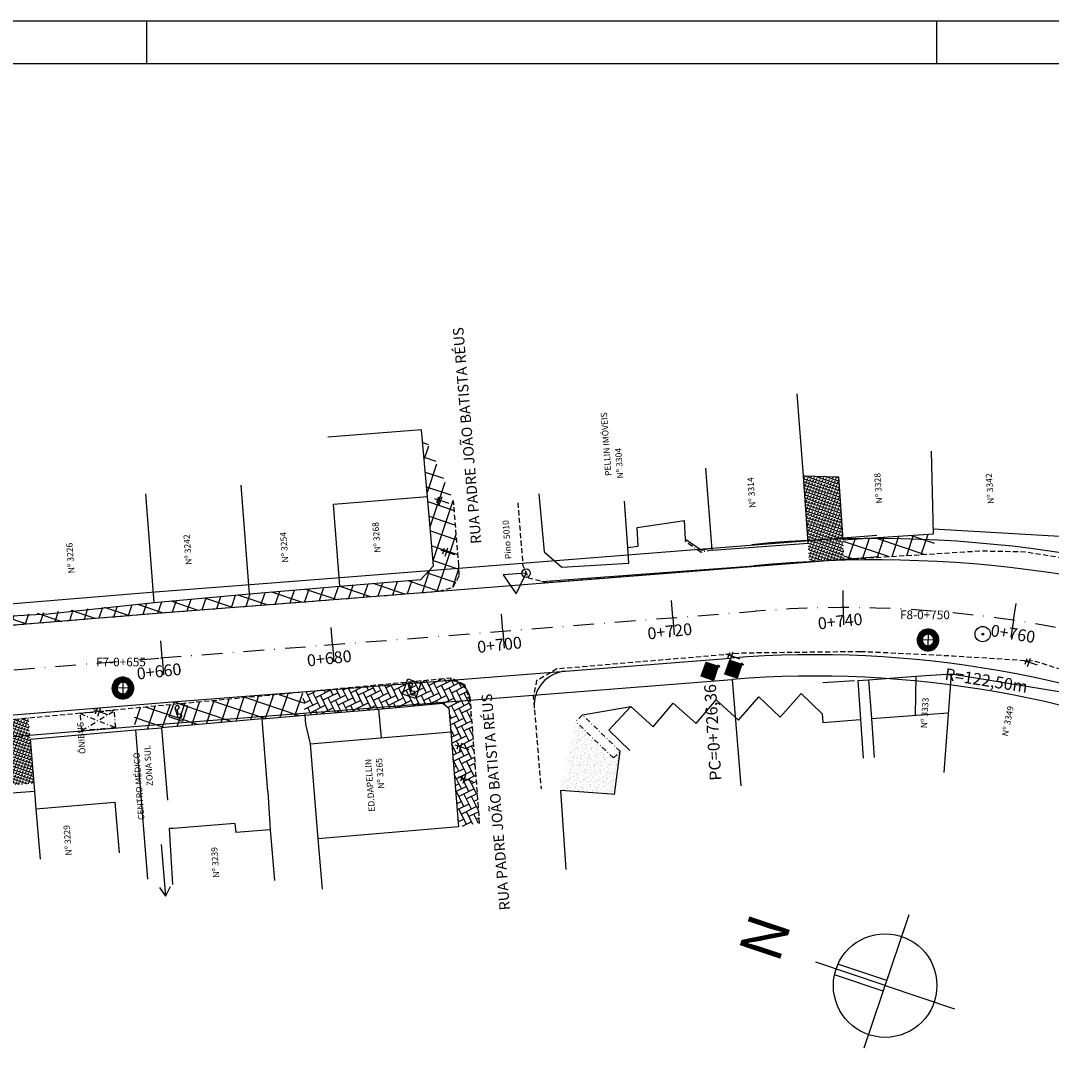
# Model space of a CAD drawing. Extents: x 177552 to 179541, y 1666279 to 1666874.
# Drawn here: x 179141 to 179383, y 1666627 to 1666873 of the extents above; entities that cross this region are included whole.
import ezdxf
from ezdxf.enums import TextEntityAlignment as Align

# ---------------------------------------------------------------- set-up
doc = ezdxf.new("R2010")
doc.units = 0
doc.header["$LTSCALE"] = 0.95
doc.header["$PDSIZE"] = 1
for name, pattern in [('ACAD_ISO09W100', [45, 24, -3, 6, -3, 6, -3]), ('CONTINUO', [0]), ('DASHDOT2', [0.5, 0.25, -0.125, 0, -0.125]), ('DASHDOTX2', [50.8, 25.4, -12.7, 0, -12.7]), ('DASHED2', [0.375, 0.25, -0.125])]:
    doc.linetypes.add(name, pattern=pattern)
doc.layers.get('0').update_dxf_attribs({"linetype": 'CONTINUOUS'})
for name, color, linetype in [('BLOCOCONCRETO', 253, 'CONTINUOUS'), ('CAIXACRT', 113, 'CONTINUOUS'), ('CONCRETO', 9, 'CONTINUOUS'), ('D-SELO-LINF', 7, 'CONTINUOUS'), ('D-SELO-LING', 41, 'CONTINUOUS'), ('EDIF', 252, 'CONTINUOUS'), ('EIXO', 12, 'DASHDOTX2'), ('ESTAQUEAMENTO', 7, 'CONTINUOUS'), ('GRÊS', 53, 'CONTINUOUS'), ('MFIO-EXI', 7, 'DASHED2'), ('NORTE', 7, 'CONTINUOUS'), ('POSTE', 31, 'CONTINUO'), ('PROJ_REV', 10, 'CONTINUOUS'), ('RN_E_PINOS', 7, 'CONTINUO'), ('SONCOMPLEMENTAR', 10, 'CONTINUOUS'), ('TELA_MURO', 55, 'ACAD_ISO09W100'), ('TELEFON_', 33, 'CONTINUO'), ('TELHADO', 253, 'DASHDOT2'), ('TERRA', 33, 'CONTINUOUS'), ('TEXTG', 7, 'CONTINUOUS'), ('TEXTM', 7, 'CONTINUOUS'), ('TEXTP', 252, 'CONTINUOUS')]:
    doc.layers.add(name, color=color, linetype=linetype)
doc.styles.add('ARIAL', font='ARIAL.TTF')
doc.styles.add('ROMANS', font='romans', dxfattribs={"height": 0.2})
doc.styles.get("Standard").update_dxf_attribs({"font": 'ARIAL.TTF'})
pattern_1 = [(71.4026349730154, (3227049.321685006, 270685.9373918648), (-0.6620264797123929, 0.2227626318744163), [0.5079999999999998, -0.1904999999999999]), (161.4026349730155, (3227049.321685006, 270685.9373918648), (-0.2227626318744163, -0.6620264797123929), [0.5079999999999991, -0.1904999999999998])]
pattern_2 = [(71.4026349730154, (3227049.321685006, 270685.9373918648), (-3.009211271419967, 1.012557417610983), []), (161.4026349730155, (3227049.321685006, 270685.9373918648), (-1.012557417610983, -3.009211271419967), [])]

# ---------------------------------------------------------------- blocks, each defined once
blk = doc.blocks.new('SIMB_POSTE')
at = {"color": 0}
for points in [[(-0.5, 2), (0.5, 2)], [(0, 0), (0, 2.5)], [(-0.75, 1.5), (0.75, 1.5)]]:
    blk.add_lwpolyline(points, dxfattribs=at)
for tag in ['COTA', 'PONTO', 'DESC']:
    blk.add_attdef(tag, (0, 0), '', height=1)
blk = doc.blocks.new('A$C5234746D')
at = {"layer": 'NORTE', "color": 7}
for p, q in [((30.69885736408651, 34.27486227166582), (30.69885736401375, 68.54972305852198)), ((27.92459031711223, 34.27486227178224), (27.92459031719955, 58.37043415643484)), ((33.15087219690213, 34.33925803196826), (33.15087219681482, 58.40535678311926)), ((1.994516424019821e-06, 34.27486227166582), (65.8113059809566, 34.27486227154941)), ((30.69885736408651, 34.27486227166582), (61.39771273358383, 34.27486227178224)), ((30.69885736408651, 34.27486227166582), (30.6988573639992, 1.484926087869098e-06))]:
    blk.add_line(p, q, dxfattribs=at)
blk.add_circle((30.69885736417382, 34.27486227166582), 24.25475504111537, dxfattribs=at)
at = {"layer": 'NORTE', "color": 3}
blk.add_text('N', height=20, dxfattribs=at).set_placement((24.17839432526853, 84.88331484799482))
blk = doc.blocks.new('SIMB_TELEFON_')
at = {"color": 0}
blk.add_lwpolyline([(-4.253, 3.7155), (0.0115, 3.7025), (0, 0.013), (-4.2645, 0.026), (-4.253, 3.7155)], close=True, dxfattribs=at)
for points in [[(-3.659, 1.3965), (-1.5695, 2.971)], [(-2.8205, 1.573), (-1.658, 2.412)], [(-2.585, 1.2055), (-2.8205, 1.573)], [(-1.658, 2.412), (-1.393, 2.088)]]:
    blk.add_lwpolyline(points, dxfattribs=at)
for centre, radius, start, end in [((-1.2755, 2.409), 0.6214206716972146, 22.56294156120213, 115.2273812689396), ((-2.751, 1.4385), 0.931784110822713, 185.1736448757177, 233.4333255599683), ((-3.0125, 1.048), 0.4649092835377156, 233.1898250250922, 17.88553055885642), ((-1.1295, 2.4605), 0.4649092835377156, 233.1898250250922, 17.88553055885642)]:
    blk.add_arc(centre, radius, start, end, dxfattribs=at)
blk.add_point((0, 0), dxfattribs=at)
for tag in ['COTA', 'PONTO', 'DESC']:
    blk.add_attdef(tag, (0, 0), '', height=1)

msp = doc.modelspace()

# ---------------------------------------------------------------- hatches: boundary and pattern name
at = {"layer": 'BLOCOCONCRETO'}
h = msp.add_hatch(dxfattribs=at)
h.set_pattern_fill('AR-HBONE', color=256, scale=0.013, angle=71.40263497301548, style=0)
h.set_pattern_definition([(116.4026349730155, (3227049.321685006, 270685.9373918648), (-1.770357635108651, 0.5957005319894431), [3.962399999999996, -1.320799999999998]), (206.4026349730154, (3227048.734356856, 270687.1204201414), (-1.770357635108651, 0.5957005319894431), [3.962399999999999, -1.3208])])
h.paths.add_polyline_path([(179207.9313330636, 1666710.385212762), (179225.2270154917, 1666711.77881957), (179240.242909782, 1666713.129127736), (179241.6455031381, 1666712.003727739), (179242.1045374243, 1666706.439752843), (179243.9108151975, 1666684.160511022), (179248.8668151246, 1666684.976309197), (179248.6171652295, 1666688.751024489), (179246.7736532436, 1666713.333853098), (179245.3904483159, 1666717.42233694), (179242.2682861182, 1666719.029850988), (179207.4409935763, 1666715.550905196)])
at = {"layer": 'CONCRETO'}
h = msp.add_hatch(dxfattribs=at)
h.set_pattern_fill('ANGLE', color=256, scale=0.1, angle=71.40263497301548, style=0)
h.set_pattern_definition(pattern_1)
h.paths.add_polyline_path([(179334.0013155632, 1666751.40282683), (179332.9304979508, 1666766.141301174), (179324.7115283473, 1666766.435860797), (179325.8625115333, 1666750.676287761), (179326.1366696483, 1666746.320900005), (179334.2889053604, 1666746.834057892)])
h = msp.add_hatch(dxfattribs=at)
h.set_pattern_fill('ANGLE', color=256, scale=0.1, angle=71.40263497301548, style=0)
h.set_pattern_definition(pattern_1)
h.paths.add_polyline_path([(179126.7098560961, 1666686.736383664), (179119.0687508731, 1666686.161027938), (179118.754395015, 1666690.335882005), (179118.5625078913, 1666692.409497652), (179117.1008249092, 1666702.90862759), (179117.1950351307, 1666707.180749529), (179143.1769691519, 1666709.637972999), (179143.6377296687, 1666704.766031354), (179144.4996685818, 1666694.362228411), (179126.4122220461, 1666692.934921159)])
at = {"layer": 'GRÊS'}
h = msp.add_hatch(dxfattribs=at)
h.set_pattern_fill('NET', color=256, angle=71.40263497301548, style=0)
h.set_pattern_definition(pattern_2)
h.paths.add_polyline_path([(179100.0922845709, 1666728.227314418), (179099.7179368727, 1666730.318480016), (179110.9188995335, 1666731.34386961), (179112.3938355746, 1666731.599841376), (179137.838476276, 1666733.554482771), (179172.6694753644, 1666736.734255491), (179195.0120000762, 1666738.784536452), (179216.1438073788, 1666740.547087878), (179235.1348891269, 1666742.127423596), (179238.0952032969, 1666745.32972942), (179236.6581679955, 1666761.474998852), (179235.3051556539, 1666777.192881202), (179242.7538471054, 1666760.606692669), (179244.0013033321, 1666745.453890399), (179244.0921971758, 1666743.046572351), (179242.704163165, 1666740.340518411), (179239.3457846857, 1666739.406758934), (179173.2698469054, 1666734.230697473)])
h = msp.add_hatch(dxfattribs=at)
h.set_pattern_fill('NET', color=256, angle=71.40263497301548, style=0)
h.set_pattern_definition(pattern_2)
h.paths.add_polyline_path([(179334.0013155632, 1666751.40282683), (179355.2046492148, 1666752.804077359), (179355.496412636, 1666748.169004525), (179334.2889053604, 1666746.834057892)])
h = msp.add_hatch(dxfattribs=at)
h.set_pattern_fill('NET', color=256, angle=71.40263497301548, style=0)
h.set_pattern_definition(pattern_2)
h.paths.add_polyline_path([(179168.2404596828, 1666706.914483493), (179174.4021880121, 1666707.381408873), (179197.9825143748, 1666709.492017553), (179207.9313330636, 1666710.385212762), (179207.4247131496, 1666715.722418359), (179183.6914055454, 1666713.469597846), (179167.7629828601, 1666711.963178269)])
at = {"layer": 'SONCOMPLEMENTAR'}
h = msp.add_hatch(dxfattribs=at)
h.set_pattern_fill('ANSI31', color=256, scale=0.8504999999999998, angle=-74.06916126058327, style=0)
h.set_pattern_definition([(314.4256008673125, (179127.6884622236, 1666906.969854865), (0.04555448005273319, 0.04465013441609254), [])])
edge = h.paths.add_edge_path()
edge.add_line((179355.292042818, 1666727.94927145), (179356.4751299927, 1666727.937410419))
edge.add_ellipse((179353.9260491685, 1666727.962966209), major_axis=(1.238571427877855, 2.228094918482775), ratio=0.9999999999978928, start_angle=-61.50523787206259, end_angle=28.49476212092643)
edge.add_line((179353.9516049579, 1666730.512047033), (179353.9397439267, 1666729.328959858))
edge.add_ellipse((179353.9260491685, 1666727.962966209), major_axis=(1.193984702344839, -0.6637218753025915), ratio=0.9999999999716143, start_angle=28.49476212950111, end_angle=118.49476212455579, ccw=False)
edge = h.paths.add_edge_path()
edge.add_line((179353.9123544103, 1666726.596972558), (179353.9004933791, 1666725.413885384))
edge.add_ellipse((179353.9260491685, 1666727.962966209), major_axis=(1.238571427868405, 2.228094918465772), ratio=0.9999999999941063, start_angle=208.4947621294467, end_angle=298.4947621268304)
edge.add_line((179356.4751299926, 1666727.93741042), (179355.2920428179, 1666727.949271451))
edge.add_ellipse((179353.9260491685, 1666727.962966209), major_axis=(1.193984702317251, -0.6637218752872562), ratio=0.9999999999626683, start_angle=298.49476214007086, end_angle=388.49476213161205, ccw=False)
edge = h.paths.add_edge_path()
edge.add_line((179353.9004933793, 1666725.413885384), (179353.9123544105, 1666726.596972558))
edge.add_ellipse((179353.9260491688, 1666727.962966209), major_axis=(1.193984702353913, -0.663721875307636), ratio=0.9999999999895082, start_angle=208.4947621290712, end_angle=298.49476212554754, ccw=False)
edge.add_line((179352.5600555191, 1666727.976660967), (179351.376968344, 1666727.988521998))
edge.add_ellipse((179353.9260491688, 1666727.962966209), major_axis=(2.228094918849877, -1.238571428081923), ratio=0.9999999998227144, start_angle=208.4947621356716, end_angle=298.4947621169179)
edge = h.paths.add_edge_path()
edge.add_line((179353.9397439268, 1666729.328959858), (179353.951604958, 1666730.512047033))
edge.add_ellipse((179353.9260491685, 1666727.962966209), major_axis=(1.238571427900065, 2.228094918522728), ratio=0.9999999999620299, start_angle=28.49476212178798, end_angle=118.4947621270758)
edge.add_line((179351.376968344, 1666727.988521997), (179352.5600555191, 1666727.976660967))
edge.add_ellipse((179353.9260491688, 1666727.962966209), major_axis=(1.193984702351756, -0.6637218753064372), ratio=0.9999999999146764, start_angle=118.4947621389179, end_angle=208.4947621308689, ccw=False)
h = msp.add_hatch(dxfattribs=at)
h.set_pattern_fill('ANSI31', color=256, scale=0.8504999999999998, angle=-74.06916126058327, style=0)
h.set_pattern_definition([(314.4256008673125, (178939.0756207431, 1666895.699885334), (0.04555448005273319, 0.04465013441609254), [])])
edge = h.paths.add_edge_path()
edge.add_line((179166.6792013374, 1666716.679301919), (179167.8622885121, 1666716.667440888))
edge.add_ellipse((179165.3132076879, 1666716.692996677), major_axis=(1.238571427877855, 2.228094918482775), ratio=0.9999999999978928, start_angle=-61.50523787206259, end_angle=28.49476212092643)
edge.add_line((179165.3387634773, 1666719.242077501), (179165.3269024461, 1666718.058990327))
edge.add_ellipse((179165.3132076879, 1666716.692996677), major_axis=(1.193984702344839, -0.6637218753025915), ratio=0.9999999999716143, start_angle=28.49476212950111, end_angle=118.49476212455579, ccw=False)
edge = h.paths.add_edge_path()
edge.add_line((179165.2995129297, 1666715.327003027), (179165.2876518985, 1666714.143915853))
edge.add_ellipse((179165.3132076879, 1666716.692996677), major_axis=(1.238571427868405, 2.228094918465772), ratio=0.9999999999941063, start_angle=208.4947621294467, end_angle=298.4947621268304)
edge.add_line((179167.8622885121, 1666716.667440889), (179166.6792013374, 1666716.67930192))
edge.add_ellipse((179165.3132076879, 1666716.692996677), major_axis=(1.193984702317251, -0.6637218752872562), ratio=0.9999999999626683, start_angle=298.49476214007086, end_angle=388.49476213161205, ccw=False)
edge = h.paths.add_edge_path()
edge.add_line((179165.2876518987, 1666714.143915853), (179165.2995129299, 1666715.327003027))
edge.add_ellipse((179165.3132076882, 1666716.692996677), major_axis=(1.193984702353913, -0.663721875307636), ratio=0.9999999999895082, start_angle=208.4947621290712, end_angle=298.49476212554754, ccw=False)
edge.add_line((179163.9472140385, 1666716.706691436), (179162.7641268635, 1666716.718552466))
edge.add_ellipse((179165.3132076882, 1666716.692996677), major_axis=(2.228094918849877, -1.238571428081923), ratio=0.9999999998227144, start_angle=208.4947621356716, end_angle=298.4947621169179)
edge = h.paths.add_edge_path()
edge.add_line((179165.3269024462, 1666718.058990327), (179165.3387634774, 1666719.242077501))
edge.add_ellipse((179165.3132076879, 1666716.692996677), major_axis=(1.238571427900065, 2.228094918522728), ratio=0.9999999999620299, start_angle=28.49476212178798, end_angle=118.4947621270758)
edge.add_line((179162.7641268635, 1666716.718552466), (179163.9472140385, 1666716.706691436))
edge.add_ellipse((179165.3132076882, 1666716.692996677), major_axis=(1.193984702351756, -0.6637218753064372), ratio=0.9999999999146764, start_angle=118.4947621389179, end_angle=208.4947621308689, ccw=False)
at = {"layer": 'TERRA'}
h = msp.add_hatch(dxfattribs=at)
h.set_pattern_fill('AR-SAND', color=256, scale=0.026, angle=71.40263497301548, style=0)
h.set_pattern_definition([(108.9026349730155, (3227049.321685006, 270685.9373918648), (-1.219296872719829, 0.3663835503110429), [0, -1.003807999999998, 0, -1.122679999999998, 0, -1.073149999999998]), (78.9026349730155, (3227049.321685006, 270685.9373918648), (-1.393690109478968, 1.702109123794178), [0, -0.541528, 0, -0.904748, 0, -0.34671]), (38.90263497301533, (3227049.062632317, 270685.1675152525), (0.6523341853582716, 1.950383561945127), [0, -0.3301999999999999, 0, -1.18872, 0, -1.55194]), (28.90263497301539, (3227049.062632317, 270685.1675152525), (0.08377594499016405, 2.066432031443039), [0, -0.1650999999999999, 0, -0.7792719999999994, 0, -0.8915399999999996])])
h.paths.add_polyline_path([(179267.7959912219, 1666692.682636001), (179280.5102950183, 1666691.796513859), (179281.8054681138, 1666701.889128254), (179280.2347556343, 1666700.329234296), (179271.3735892148, 1666708.863283362)])

# ---------------------------------------------------------------- linework, layer by layer
at = {"ltscale": 0.2}
msp.add_line((179308.0640426115, 1666718.741122435), (179310.0390512162, 1666693.819257717), dxfattribs=at)
at = {"layer": 'CAIXACRT'}
for p, q in [((179300.7937623746, 1666719.467550341), (179301.9142483139, 1666722.764231249)), ((179301.9827473212, 1666722.74073156), (179300.8622613812, 1666719.444050651)), ((179302.1815766841, 1666722.673152831), (179301.061090744, 1666719.376471922)), ((179302.3804060462, 1666722.605574102), (179301.2599201064, 1666719.308893193)), ((179302.5792354091, 1666722.537995373), (179301.4587494691, 1666719.241314465)), ((179302.7780647715, 1666722.470416644), (179301.6575788319, 1666719.173735735)), ((179301.9142483139, 1666722.764231249), (179304.7663583969, 1666721.794629356)), ((179306.3481627986, 1666719.955029373), (179307.4686487382, 1666723.251710282)), ((179307.5371477452, 1666723.228210592), (179306.4166618052, 1666719.931529684)), ((179307.7359771081, 1666723.160631863), (179306.615491168, 1666719.863950955)), ((179307.9348064705, 1666723.093053135), (179306.8143205305, 1666719.796372226)), ((179308.1336358329, 1666723.025474406), (179307.0131498931, 1666719.728793497)), ((179308.3324651953, 1666722.957895677), (179307.211979256, 1666719.661214768)), ((179308.5312945577, 1666722.890316948), (179307.4108086184, 1666719.59363604)), ((179307.4686487382, 1666723.251710282), (179310.3207588209, 1666722.282108388)), ((179308.7301239203, 1666722.822738219), (179307.6096379808, 1666719.526057311)), ((179308.9289532827, 1666722.75515949), (179307.8084673434, 1666719.458478582)), ((179309.1277826456, 1666722.687580761), (179308.0072967058, 1666719.390899853)), ((179309.3266120084, 1666722.620002032), (179308.2061260687, 1666719.323321124)), ((179309.5254413706, 1666722.552423304), (179308.4049554311, 1666719.255742395)), ((179309.724270733, 1666722.484844575), (179308.603784793, 1666719.188163667)), ((179302.9768941339, 1666722.402837915), (179301.8564081943, 1666719.106157007)), ((179303.1757234965, 1666722.335259187), (179302.0552375567, 1666719.038578278)), ((179303.3745528589, 1666722.267680458), (179302.2540669194, 1666718.970999549)), ((179303.5733822218, 1666722.200101729), (179302.4528962818, 1666718.90342082)), ((179303.7722115844, 1666722.132523), (179302.6517256447, 1666718.835842091)), ((179303.9710409468, 1666722.064944271), (179302.8505550068, 1666718.768263363)), ((179304.169870309, 1666721.997365542), (179303.0493843692, 1666718.700684634)), ((179304.3686996719, 1666721.929786813), (179303.2482137321, 1666718.633105905)), ((179304.5675290343, 1666721.862208085), (179303.447043095, 1666718.565527176)), ((179304.7663583969, 1666721.794629356), (179303.6458724571, 1666718.497948447)), ((179309.9231000959, 1666722.417265846), (179308.8026141559, 1666719.120584938)), ((179310.1219294583, 1666722.349687117), (179309.0014435187, 1666719.053006209)), ((179310.3207588209, 1666722.282108388), (179309.2002728811, 1666718.98542748)), ((179303.6458724571, 1666718.497948447), (179300.7937623746, 1666719.467550341)), ((179300.7937623746, 1666719.467550341), (179300.7937623746, 1666719.467550341)), ((179309.2002728811, 1666718.98542748), (179306.3481627986, 1666719.955029373)), ((179306.3481627986, 1666719.955029373), (179306.3481627986, 1666719.955029373))]:
    msp.add_line(p, q, dxfattribs=at)
for radius in [1.797495557150613, 0.2180548909225012]:
    msp.add_circle((179366.7263321617, 1666729.338022348), radius, dxfattribs=at)
at = {"layer": 'CAIXACRT', "linetype": 'DASHDOT2'}
for centre in [(179310.320758821, 1666722.282108388), (179304.766358397, 1666721.794629356)]:
    msp.add_circle(centre, 0.28, dxfattribs=at)
at = {"layer": 'D-SELO-LINF'}
for p, q in [((178610.9568685413, 1666872.952095986), (179540.9568685413, 1666872.952095986)), ((179170.9568685413, 1666862.952095986), (179170.9568685413, 1666872.952095986)), ((179355.9568685413, 1666862.952095986), (179355.9568685413, 1666872.952095986))]:
    msp.add_line(p, q, dxfattribs=at)
at = {"layer": 'D-SELO-LING'}
msp.add_line((179530.9568685413, 1666862.952095986), (178615.9568685413, 1666862.952095986), dxfattribs=at)
at = {"layer": 'EDIF', "linetype": 'CONTINUO'}
for p, q in [((179324.7115283473, 1666766.435860797), (179323.2382218209, 1666785.614701109)), ((179303.3484461584, 1666749.035972987), (179301.875139632, 1666768.214813299)), ((179216.1438073788, 1666740.547087878), (179214.6705008528, 1666759.725928191)), ((179283.6360873635, 1666749.585566192), (179282.8019614361, 1666760.443841553)), ((179285.770931238, 1666754.272932773), (179296.862526945, 1666755.914415706)), ((179297.1096918696, 1666751.599083563), (179296.862526945, 1666755.914415706)), ((179300.8491785728, 1666749.022999266), (179303.3194428116, 1666749.542351773)), ((179359.339602207, 1666720.053501565), (179357.6242687604, 1666696.925150253)), ((179340.0062147048, 1666718.653051614), (179351.0341594393, 1666719.457055252)), ((179340.0062147048, 1666718.653051614), (179340.6409489302, 1666709.557202853)), ((179351.0341594393, 1666719.457055252), (179350.9155533937, 1666710.33985805)), ((179319.2750155259, 1666709.908422376), (179324.1784881851, 1666715.458874339)), ((179324.1784881851, 1666715.458874339), (179329.1445815425, 1666710.674060708)), ((179304.3103755025, 1666713.921355331), (179309.4992604439, 1666709.150061491)), ((179309.4992604439, 1666709.150061491), (179314.324815907, 1666714.677922444)), ((179314.324815907, 1666714.677922444), (179319.2750155259, 1666709.908422376)), ((179329.1445815425, 1666710.674060708), (179329.2855774415, 1666708.653565643)), ((179340.6425270053, 1666709.534588772), (179358.6631392401, 1666710.932550089)), ((179329.2855774415, 1666708.653565643), (179338.1121468085, 1666709.338292797)), ((179338.1121468082, 1666709.338292798), (179338.7468810342, 1666700.242444037)), ((179340.6409489302, 1666709.557202853), (179341.2756831557, 1666700.461354092)), ((179279.1201851465, 1666706.824351373), (179284.0862785037, 1666702.039537742)), ((179209.200038477, 1666703.618062921), (179211.0191409555, 1666681.407598194)), ((179144.9648576707, 1666688.446733879), (179145.9354517373, 1666676.596194649)), ((179163.4563158848, 1666689.932917044), (179164.4269099521, 1666678.082377814)), ((179191.5747527473, 1666685.008320152), (179177.0644800702, 1666683.821721722)), ((179199.8577276838, 1666683.503801907), (179191.751993068, 1666682.840943794)), ((179199.857727684, 1666683.50380191), (179200.8283217514, 1666671.653262679)), ((179243.9108151975, 1666684.160511022), (179211.0191409555, 1666681.407598194))]:
    msp.add_line(p, q, dxfattribs=at)
at = {"layer": 'EDIF', "linetype": 'CONTINUO', "flags": 128}
for points in [[(179262.7672427603, 1666762.159076869), (179263.9803787842, 1666748.598471648), (179268.1519570329, 1666745.054743163), (179283.8220262662, 1666745.940809368), (179283.6360873635, 1666749.585566192), (179286.0180961629, 1666749.957600629), (179285.770931238, 1666754.272932773)], [(179216.1438073788, 1666740.547087878), (179235.1348891269, 1666742.127423596), (179238.0952032969, 1666745.32972942), (179236.6581679955, 1666761.474998852), (179214.670500854, 1666759.72592819)], [(179297.1096918696, 1666751.599083563), (179300.8491785728, 1666749.022999266)], [(179337.4774125823, 1666718.43414156), (179340.0062147048, 1666718.653051614)], [(179279.1201851465, 1666706.824351373), (179284.3350442603, 1666712.373852693), (179289.5731351075, 1666707.604278692), (179294.2104691807, 1666713.139367236), (179299.6132267143, 1666708.383145664), (179304.3103755025, 1666713.921355331)], [(179209.200038477, 1666703.618062921), (179242.1045374243, 1666706.439752843), (179243.9108151975, 1666684.160511022)], [(179126.554413944, 1666691.191574989), (179144.6521277537, 1666692.522010785), (179144.9648576707, 1666688.446733879), (179163.4563158855, 1666689.932917042)], [(179177.0644800702, 1666683.821721722), (179176.1555700437, 1666683.766387686)], [(179191.5747527473, 1666685.008320152), (179191.7519930682, 1666682.840943793)]]:
    msp.add_lwpolyline(points, dxfattribs=at)
at = {"layer": 'EIXO', "ltscale": 0.2}
msp.add_lwpolyline([(178655.5017496764, 1666692.275775238), (178728.670858961, 1666694.176949395), (178992.528432399, 1666709.117087696, -0.001304950247542178), (178995.6491636645, 1666709.381055531), (179023.2469337377, 1666711.642935317), (179100.9166547865, 1666717.759725691), (179174.1283677415, 1666723.765854331), (179212.5215179133, 1666726.718190287), (179313.4177577083, 1666734.71398755, -0.1225088820269355), (179439.625249898, 1666713.734947013), (179450.1503949454, 1666709.178856371)], format="xyb", dxfattribs=at)
for p in [(179334.0804042471, 1666735.542075253), (179294.1626099806, 1666733.188060937), (179373.9317602983, 1666732.569892116), (179254.2876254781, 1666730.02805921), (179214.4126409755, 1666726.868057483), (179174.5307283911, 1666723.796794846)]:
    msp.add_point(p, dxfattribs=at)
at = {"layer": 'ESTAQUEAMENTO', "ltscale": 0.2}
for p, q in [((179334.0804042471, 1666735.542075253), (179334.0762930789, 1666739.54207314)), ((179294.1626099806, 1666733.188060937), (179293.8466098064, 1666737.175559396)), ((179334.0804042471, 1666735.542075253), (179334.0845154153, 1666731.542077366)), ((179373.9317602983, 1666732.569892116), (179374.5291790326, 1666736.525026862)), ((179254.2876254781, 1666730.02805921), (179253.9716253026, 1666734.015557688)), ((179294.1626099806, 1666733.188060937), (179294.4786101553, 1666729.200562482)), ((179373.9317602983, 1666732.569892116), (179373.3343415639, 1666728.614757371)), ((179214.4126409755, 1666726.868057483), (179214.0966407982, 1666730.85555598)), ((179254.2876254781, 1666730.02805921), (179254.6036256533, 1666726.040560747)), ((179174.5307283911, 1666723.796794846), (179174.2036716004, 1666727.783454058)), ((179214.4126409755, 1666726.868057483), (179214.7286411516, 1666722.880559011)), ((179174.5307283911, 1666723.796794846), (179174.8577851783, 1666719.810135678))]:
    msp.add_line(p, q, dxfattribs=at)
for p in [(179334.0804042471, 1666735.542075253), (179294.1626099806, 1666733.188060937), (179373.9317602983, 1666732.569892116), (179254.2876254781, 1666730.02805921), (179214.4126409755, 1666726.868057483), (179174.5307283911, 1666723.796794846)]:
    msp.add_point(p, dxfattribs=at)
at = {"layer": 'MFIO-EXI', "linetype": 'DASHED2', "ltscale": 5}
for p, q in [((179244.0185598262, 1666745.45542746), (179242.7538471054, 1666760.606692669)), ((179244.0921971758, 1666743.046572351), (179244.0185598262, 1666745.45542746)), ((179242.704163165, 1666740.340518411), (179244.0921971758, 1666743.046572351)), ((179239.3480760191, 1666739.377033131), (179242.704163165, 1666740.340518411)), ((179211.7164340203, 1666737.187280024), (179239.3480760191, 1666739.377033131)), ((179173.2698469054, 1666734.230697473), (179211.7164340203, 1666737.187280024)), ((179100.0922845709, 1666728.227314418), (179173.2698469054, 1666734.230697473)), ((179242.2682861182, 1666719.029850988), (179183.6914055454, 1666713.469597846)), ((179245.3904483159, 1666717.42233694), (179242.2682861182, 1666719.029850988)), ((179246.7736532436, 1666713.333853098), (179245.3904483159, 1666717.42233694)), ((179183.6914055454, 1666713.469597846), (179117.1950351307, 1666707.180749529)), ((179248.6171652295, 1666688.751024489), (179246.7736532436, 1666713.333853098)), ((179248.8668151246, 1666684.976309197), (179248.6171652295, 1666688.751024489))]:
    msp.add_line(p, q, dxfattribs=at)
at = {"layer": 'MFIO-EXI', "linetype": 'DASHED2', "ltscale": 5, "flags": 128}
for points in [[(179257.808381956, 1666760.109148597), (179258.8152841171, 1666747.883858651), (179258.9474753327, 1666745.525074336), (179260.3264378074, 1666742.555303216), (179264.4582893613, 1666741.426506503), (179284.4431889634, 1666742.969289179), (179324.537807146, 1666746.220256582), (179366.313851373, 1666748.849928654), (179376.7107509693, 1666748.62650755), (179383.8047045315, 1666747.482246433), (179401.9870092759, 1666743.234976207), (179410.388427172, 1666740.591693884), (179421.165082799, 1666736.670093047), (179437.4619698419, 1666730.177605847), (179456.1614684562, 1666722.4495466)], [(179338.1135144887, 1666725.223316481), (179310.582695862, 1666724.876942815), (179267.0032100826, 1666721.171866299), (179262.243477767, 1666718.442230591), (179261.464441701, 1666714.559577231), (179263.2697162644, 1666693.06943785)], [(179444.2006169631, 1666696.043488723), (179413.6239480369, 1666709.956816391), (179394.8777495545, 1666718.009559266), (179379.1068754056, 1666722.916624845), (179359.8248853201, 1666724.178826946), (179338.1135144887, 1666725.223316481)]]:
    msp.add_lwpolyline(points, dxfattribs=at)
at = {"layer": 'PROJ_REV', "ltscale": 0.2}
for p, q in [((179211.3214322992, 1666742.171652967), (179341.9380310515, 1666752.522760694)), ((179211.7164340203, 1666737.187280024), (179342.3330327724, 1666747.53838775)), ((179263.4887237942, 1666741.691385918), (179313.1308005314, 1666745.295349242)), ((179172.8864736228, 1666739.2159783), (179211.3330607374, 1666742.172560851)), ((179122.748373727, 1666735.102785328), (179172.86102746, 1666739.213956112)), ((179173.2698469054, 1666734.230697473), (179211.7164340203, 1666737.187280024)), ((178992.7700743682, 1666719.680295363), (179173.2698469054, 1666734.230697473)), ((179213.375441248, 1666716.252913661), (179307.6690408904, 1666723.725495378)), ((179213.7704429689, 1666711.268540717), (179308.0640426115, 1666718.741122435)), ((179174.8800146921, 1666713.292517999), (179213.3266018067, 1666716.24910055)), ((179101.8093262431, 1666707.297628135), (179174.9868885774, 1666713.30101119)), ((179213.7704429689, 1666711.268540717), (179241.402084968, 1666713.458293825)), ((179175.2633879745, 1666708.307237172), (179213.7099750891, 1666711.263819722)), ((179102.2181456887, 1666702.314369496), (179175.3957080233, 1666708.317752551))]:
    msp.add_line(p, q, dxfattribs=at)
for centre, radius, start, end in [((179341.4375701927, 1666466.729868984), 285, 67.69118328802458, 95.80226381919665), ((179341.4375701927, 1666466.729868984), 280, 67.69118328802458, 95.80226381919665), ((179327.419126937, 1666474.506848201), 250, 65.50325728936993, 94.53110781140343), ((179269.6498852093, 1666712.687470627), 8, 94.53110781124259, 184.8018456561607), ((179241.7482243757, 1666713.48572469), 5, 359.1400253612444, 94.53110781039119), ((179327.419126937, 1666474.506848201), 245, 65.50325728936993, 94.53110781140343)]:
    msp.add_arc(centre, radius, start, end, dxfattribs=at)
at = {"layer": 'RN_E_PINOS', "linetype": 'CONTINUO', "flags": 128}
for points in [[(179257.4280412373, 1666738.781853564), (179259.7497808211, 1666743.619083528), (179254.3997469961, 1666743.211154007)], [(179257.4312947329, 1666738.788632061), (179259.7530343164, 1666743.625862026), (179254.4030004914, 1666743.217932505)]]:
    msp.add_lwpolyline(points, close=True, dxfattribs=at)
at = {"layer": 'RN_E_PINOS', "linetype": 'CONTINUO'}
for centre in [(179259.7497808209, 1666743.619083528), (179259.7530343164, 1666743.625862026)]:
    msp.add_circle(centre, 1, dxfattribs=at)
at = {"layer": 'SONCOMPLEMENTAR'}
for p, q in [((179353.951604958, 1666730.512047032, 56.5902126000158), (179353.9004933792, 1666725.413885384, 56.5902126000158)), ((179356.4751299928, 1666727.93741042, 56.5902126000158), (179351.376968344, 1666727.988521997, 56.5902126000158)), ((179165.3387634774, 1666719.242077501, 56.5902126000158), (179165.2876518986, 1666714.143915853, 56.5902126000158)), ((179167.8622885122, 1666716.667440888, 56.5902126000158), (179162.7641268635, 1666716.718552466, 56.5902126000158))]:
    msp.add_line(p, q, dxfattribs=at)
at = {"layer": 'SONCOMPLEMENTAR', "extrusion": (0, 0, -1)}
for centre, major_axis, ratio in [((179353.9260491685, 1666727.962966209, 56.5902126000158), (1.238571427951684, 2.228094918615588), 0.9999999999785049), ((179353.9260491685, 1666727.962966209, 56.5902126000158), (1.193984702359329, -0.663721875310647), 0.9999999998688985), ((179165.3132076879, 1666716.692996677, 56.5902126000158), (1.238571427951684, 2.228094918615588), 0.9999999999785049), ((179165.3132076879, 1666716.692996677, 56.5902126000158), (1.193984702359329, -0.663721875310647), 0.9999999998688985)]:
    msp.add_ellipse(centre, major_axis=major_axis, ratio=ratio, dxfattribs=at)
at = {"layer": 'TELA_MURO', "linetype": 'CONTINUO'}
for p, q in [((179235.3051556539, 1666777.192881202), (179213.3174885113, 1666775.44381054)), ((179236.6581679955, 1666761.474998852), (179235.3051556539, 1666777.192881202)), ((179355.2046492148, 1666752.804077359), (179354.714617243, 1666772.212943696)), ((179172.6694753644, 1666736.734255491), (179170.7148339687, 1666762.178896192)), ((179195.0120000762, 1666738.784536452), (179193.0573586805, 1666764.229177152)), ((179355.174361458, 1666754.003695069), (179386.1157450748, 1666752.166327571)), ((179351.0341594393, 1666719.457055252), (179359.339602207, 1666720.053501565)), ((179359.339602207, 1666720.053501565), (179385.5622436392, 1666715.729361659)), ((179337.4774125823, 1666718.43414156), (179338.1121468082, 1666709.338292798)), ((179207.9313330636, 1666710.385212762), (179208.0923311698, 1666708.277543956)), ((179197.9825143748, 1666709.492017553), (179174.4021880121, 1666707.381408873)), ((179199.281661069, 1666692.484606589), (179197.9825143748, 1666709.492017553)), ((179208.0923311698, 1666708.277543956), (179209.200038477, 1666703.618062921)), ((179168.2404596828, 1666706.914483493), (179174.4021880121, 1666707.381408873)), ((179174.4021880121, 1666707.381408873), (179175.7507014919, 1666690.416708267)), ((179211.0191409555, 1666681.407598197), (179211.9897350226, 1666669.557058967))]:
    msp.add_line(p, q, dxfattribs=at)
at = {"layer": 'TELA_MURO', "linetype": 'CONTINUO', "flags": 128}
for points in [[(179303.3484461584, 1666749.035972987), (179325.8625115333, 1666750.676287761), (179324.7115283473, 1666766.435860797), (179332.9304979508, 1666766.141301174), (179334.0013155632, 1666751.40282683), (179355.2046492148, 1666752.804077359)], [(179112.3938355746, 1666731.599841376), (179137.838476276, 1666733.554482771), (179147.7977754108, 1666734.075520693), (179172.6694753644, 1666736.734255491), (179195.0120000762, 1666738.784536452), (179216.1438073788, 1666740.547087878)], [(179336.7148747001, 1666718.430703345), (179329.2431788018, 1666717.905709052)], [(179207.9313330636, 1666710.385212762), (179225.2270154917, 1666711.77881957), (179240.242909782, 1666713.129127736), (179241.6455031381, 1666712.003727739), (179242.1045374243, 1666706.439752843)], [(179197.9825143748, 1666709.492017553), (179207.9313330636, 1666710.385212762)], [(179225.2270154917, 1666711.77881957), (179225.8047259217, 1666705.041980036)], [(179272.9443016943, 1666710.423177318), (179284.3350442603, 1666712.373852693)], [(179143.6377296687, 1666704.766031354), (179168.2404596817, 1666706.914483507)], [(179143.6377296687, 1666704.766031354), (179144.6521277537, 1666692.522010785)], [(179280.5102950183, 1666691.796513859), (179281.8054681138, 1666701.889128254)], [(179199.281661069, 1666692.484606589), (179199.8577276838, 1666683.503801907)], [(179279.7720857171, 1666691.847963129), (179267.7959912219, 1666692.682636001), (179269.062342562, 1666674.231747917)], [(179280.5102950183, 1666691.796513859), (179279.7720857171, 1666691.847963129)]]:
    msp.add_lwpolyline(points, dxfattribs=at)
at = {"layer": 'TELHADO', "ltscale": 5}
for p, q in [((179300.752985124, 1666748.490298896), (179297.0134984203, 1666751.066383191)), ((179303.3484461584, 1666749.035972987), (179300.752985124, 1666748.490298896)), ((179163.3037111456, 1666711.406715388), (179155.3340409435, 1666710.710757864)), ((179155.6820197065, 1666706.725922762), (179155.3340409435, 1666710.710757864)), ((179155.3340409435, 1666710.710757864), (179163.6516899079, 1666707.421880288)), ((179155.6820197065, 1666706.725922762), (179163.3037111456, 1666711.406715388)), ((179163.6516899079, 1666707.421880288), (179163.3037111456, 1666711.406715388)), ((179272.9443016943, 1666710.423177318), (179271.3735892148, 1666708.863283362)), ((179281.8054681138, 1666701.889128254), (179272.9443016943, 1666710.423177318)), ((179280.2347556343, 1666700.329234296), (179271.3735892148, 1666708.863283362)), ((179163.6516899079, 1666707.421880288), (179155.6820197065, 1666706.725922762))]:
    msp.add_line(p, q, dxfattribs=at)
at = {"layer": 'TELHADO', "ltscale": 5, "flags": 128}
for points in [[(179297.1096918696, 1666751.599083563), (179297.0134984203, 1666751.066383191)], [(179280.2347556343, 1666700.329234296), (179281.8054681138, 1666701.889128254)]]:
    msp.add_lwpolyline(points, dxfattribs=at)
at = {"layer": 'TEXTP', "ltscale": 0.5}
for p, q in [((179168.2404596814, 1666706.914483509), (179171.1054708803, 1666671.933919788)), ((179174.2758600881, 1666680.061966801), (179175.3180477656, 1666667.962903122)), ((179173.8819621934, 1666669.952326313), (179175.3180477656, 1666667.962903122)), ((179176.3927743928, 1666670.16860235), (179175.3180477651, 1666667.962903122))]:
    msp.add_line(p, q, dxfattribs=at)
at = {"layer": 'TEXTP', "ltscale": 0.5, "flags": 128}
msp.add_lwpolyline([(179176.1555700437, 1666683.766387686), (179176.95407725, 1666670.650207413)], dxfattribs=at)

# ---------------------------------------------------------------- block references
at = {"layer": 'POSTE', "xscale": 1.4, "yscale": 1.4, "zscale": 1.4, "rotation": 71.40263497301544}
for p in [(179241.7414227481, 1666759.928423591), (179243.1126085581, 1666747.919710858), (179309.9074782914, 1666723.500912233), (179379.5540010151, 1666722.066080659), (179161.8057860578, 1666710.443576465), (179246.4664025855, 1666702.236686264), (179247.3461272218, 1666694.760899679)]:
    msp.add_blockref('SIMB_POSTE', p, dxfattribs=at)
at = {"layer": 'PROJ_REV', "ltscale": 0.2, "xscale": 0.5, "yscale": 0.5, "zscale": 0.5, "rotation": 71.40417987046519}
msp.add_blockref('A$C5234746D', (179355.2235152233, 1666626.998394415), dxfattribs=at)
at = {"layer": 'TELEFON_', "xscale": 0.8748000000000002, "yscale": 0.8748000000000002, "zscale": 0.8748000000000002, "rotation": 71.40263497301544}
for p in [(179235.1126449764, 1666717.782472588), (179180.4615761203, 1666712.426680706)]:
    msp.add_blockref('SIMB_TELEFON_', p, dxfattribs=at)

# ---------------------------------------------------------------- texts
at = {"layer": 'SONCOMPLEMENTAR', "ltscale": 0.5, "style": 'ROMANS'}
for s, p in [('F8-0+750', (179353.1921457518, 1666732.840165704)), ('F7-0+655', (179164.8630929741, 1666721.793775892))]:
    msp.add_text(s, height=2.025, rotation=359.8833795504487, dxfattribs=at).set_placement(p, align=Align.CENTER)
at = {"layer": 'TEXTG', "ltscale": 0.5, "style": 'ARIAL'}
for s, rotation, p in [('0+740', 6.287445055009505, (179333.4874545578, 1666730.983016949)), ('0+720', 6.287445055009505, (179293.5696602915, 1666728.629002632)), ('0+760', 350.8244486207446, (179373.6032691801, 1666728.050153118)), ('0+700', 6.287445055009505, (179253.6946757887, 1666725.469000905)), ('0+680', 6.287445055009505, (179213.8196912862, 1666722.308999179)), ('0+660', 6.287445055009505, (179173.9377787019, 1666719.237736541)), ('R=122,50m', 350.962859789146, (179367.3510892933, 1666717.114871351)), ('PC=0+726,36', 93.40068706081162, (179304.89478542, 1666706.384694977))]:
    msp.add_text(s, height=2.772, rotation=rotation, dxfattribs=at).set_placement(p, align=Align.CENTER)
at = {"layer": 'TEXTM', "ltscale": 0.5, "style": 'ARIAL'}
for p in [(179247.1758724371, 1666775.936669321), (179253.8716355255, 1666690.100260718)]:
    msp.add_text('RUA PADRE JOÃO BATISTA RÉUS', height=2.464, rotation=94.81575935803694, dxfattribs=at).set_placement(p, align=Align.CENTER)
at = {"layer": 'TEXTP', "ltscale": 0.5, "style": 'ROMANS'}
for s, rotation, p in [('PELLIN IMÓVEIS', 94.19357229396553, (179279.2505521526, 1666773.87960923)), ('Nº 3304', 94.19357229396553, (179282.3130835424, 1666769.422129232)), ('Nº 3328', 94.19357229396553, (179342.9920251713, 1666763.567789622)), ('Nº 3342', 94.16591671278546, (179369.1339777122, 1666763.479445528)), ('Nº 3314', 94.19357229396553, (179313.2827442121, 1666762.535955761)), ('Nº 3268', 94.19357229396553, (179225.4372926995, 1666752.04221699)), ('Pino 5010', 94.19357229396553, (179256.025531299, 1666751.510406348)), ('Nº 3242', 94.19357229396553, (179181.2185655178, 1666749.188089403)), ('Nº 3254', 94.19357229396553, (179203.8444777081, 1666749.72537089)), ('Nº 3226', 94.19357229396553, (179153.7459993819, 1666747.204225942)), ('Nº 3333', 86.63772884245856, (179353.8764780884, 1666710.829185967)), ('Nº 3349', 78.96492490556636, (179373.308287154, 1666708.817250362)), ('ÔNIBUS', 94.19357229396553, (179156.3161078191, 1666705.062332828)), ('ZONA SUL', 94.19357229396553, (179172.0505253159, 1666698.569769962)), ('CENTRO MÉDICO', 94.19357229396553, (179169.797954639, 1666693.770654358)), ('ED.DAPELLIN', 94.19357229396553, (179223.9269233792, 1666693.98526897)), ('Nº 3265', 94.19357229396553, (179226.2911378504, 1666696.753837611)), ('Nº 3229', 94.19357229396553, (179153.1068599221, 1666681.09324193)), ('Nº 3239', 94.19357229396553, (179187.6854402768, 1666675.934080899))]:
    msp.add_text(s, height=1.469664, rotation=rotation, dxfattribs=at).set_placement(p, align=Align.CENTER)

doc.saveas('drawing.dxf')
